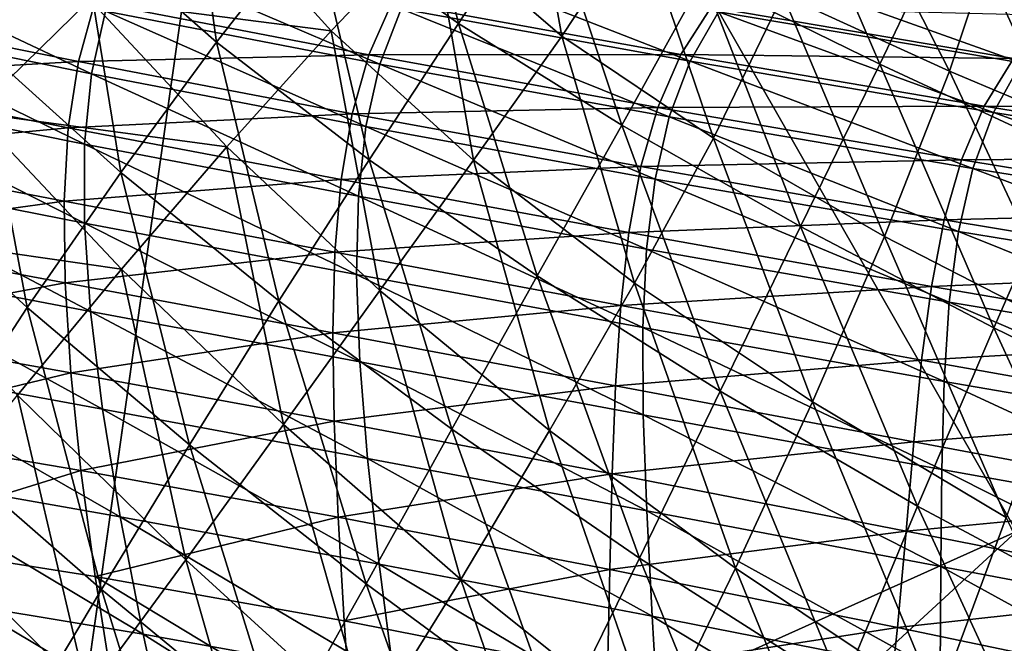
# Model space of a CAD drawing. Extents: x -0.165 to 0.165, y -0.34 to 0.
# Drawn here: x -0.021 to -0.019, y -0.096 to -0.095 of the extents above; entities that cross this region are included whole.
import ezdxf

# ---------------------------------------------------------------- set-up
doc = ezdxf.new("R2010")
doc.units = 0
doc.header["$MEASUREMENT"] = 0
doc.layers.get('0').update_dxf_attribs({"linetype": 'CONTINUOUS'})

msp = doc.modelspace()

# ---------------------------------------------------------------- linework, layer by layer
for points in [[(-0.0236222, -0.1173608, -0.3076518), (-0.023619, -0.0752558, -0.3076617), (-0.0177141, -0.0756592, -0.3076618)], [(-0.0236222, -0.1173608, -0.3076518), (-0.0177141, -0.0756592, -0.3076618), (-0.0177166, -0.117996, -0.307652)], [(-0.0138261, -0.0962082, 0.2282827), (-0.0267997, -0.0911793, 0.1989692), (-0.0133662, -0.0900011, 0.2010237)], [(-0.0138261, -0.0962082, 0.2282827), (-0.0275981, -0.0974483, 0.2264473), (-0.0267997, -0.0911793, 0.1989692)], [(-0.0187101, -0.0956703, -0.1160567), (-0.0150327, -0.0915694, -0.1168002), (-0.01983, -0.093715, -0.1143271)], [(-0.0274238, -0.0967073, -0.110908), (-0.0204589, -0.0915949, -0.1124899), (-0.0278348, -0.0940941, -0.1086508)], [(-0.0274238, -0.0967073, -0.110908), (-0.01983, -0.093715, -0.1143271), (-0.0204589, -0.0915949, -0.1124899)], [(-0.032218, -0.0939887, 0.301984), (-0.0161878, -0.097715, 0.3045349), (-0.0161803, -0.0926893, 0.3041372)], [(-0.026483, -0.0991623, -0.1130434), (-0.01983, -0.093715, -0.1143271), (-0.0274238, -0.0967073, -0.110908)], [(-0.026483, -0.0991623, -0.1130434), (-0.0187101, -0.0956703, -0.1160567), (-0.01983, -0.093715, -0.1143271)], [(-0.032218, -0.0939887, 0.301984), (-0.0323085, -0.0991081, 0.3023621), (-0.0161878, -0.097715, 0.3045349)], [(-0.0198394, -0.0946425, 0.184319), (-0.0201353, -0.0944313, 0.1846014), (-0.0199487, -0.0941992, 0.1842546)], [(-0.0198394, -0.0946425, 0.184319), (-0.0199487, -0.0941992, 0.1842546), (-0.0196661, -0.0943761, 0.1839789)], [(-0.0203292, -0.0946805, 0.184986), (-0.0206054, -0.0944375, 0.185259), (-0.0203938, -0.0942108, 0.1848561)], [(-0.0203292, -0.0946805, 0.184986), (-0.0203938, -0.0942108, 0.1848561), (-0.0201353, -0.0944313, 0.1846014)], [(-0.0196304, -0.0946679, 0.184407), (-0.0198922, -0.0944437, 0.1846336), (-0.0197031, -0.0942604, 0.1843082)], [(-0.0196304, -0.0946679, 0.184407), (-0.0197031, -0.0942604, 0.1843082), (-0.0194739, -0.094431, 0.1841)], [(-0.0189865, -0.094725, 0.1833519), (-0.0193435, -0.0945498, 0.1836748), (-0.019189, -0.0942545, 0.1833721)], [(-0.0189865, -0.094725, 0.1833519), (-0.019189, -0.0942545, 0.1833721), (-0.0188316, -0.0944006, 0.1830406)], [(-0.0188455, -0.094739, 0.1835153), (-0.0191833, -0.0945844, 0.1838263), (-0.0190753, -0.0942911, 0.1835724)], [(-0.0188455, -0.094739, 0.1835153), (-0.0190753, -0.0942911, 0.1835724), (-0.0187337, -0.0944028, 0.1832401)], [(-0.0205856, -0.0945942, 0.1856647), (-0.0203469, -0.0943817, 0.1852226), (-0.0200971, -0.0946576, 0.185011)], [(-0.0203469, -0.0943817, 0.1852226), (-0.0198922, -0.0944437, 0.1846336), (-0.0200971, -0.0946576, 0.185011)], [(-0.019509, -0.0948485, 0.1840154), (-0.0198394, -0.0946425, 0.184319), (-0.0196661, -0.0943761, 0.1839789)], [(-0.019509, -0.0948485, 0.1840154), (-0.0196661, -0.0943761, 0.1839789), (-0.0193435, -0.0945498, 0.1836748)], [(-0.0186006, -0.0949041, 0.183018), (-0.0189865, -0.094725, 0.1833519), (-0.0188316, -0.0944006, 0.1830406)], [(-0.0184709, -0.094897, 0.1831805), (-0.0188455, -0.094739, 0.1835153), (-0.0187337, -0.0944028, 0.1832401)], [(-0.0186006, -0.0949041, 0.183018), (-0.0188316, -0.0944006, 0.1830406), (-0.0184448, -0.0945554, 0.1826989)], [(-0.0210755, -0.0944198, 0.1859649), (-0.0206054, -0.0944375, 0.185259), (-0.0208133, -0.0946827, 0.1856867)], [(-0.0205227, -0.0949437, 0.1853981), (-0.0208133, -0.0946827, 0.1856867), (-0.0206054, -0.0944375, 0.185259)], [(-0.0205227, -0.0949437, 0.1853981), (-0.0206054, -0.0944375, 0.185259), (-0.0203292, -0.0946805, 0.184986)], [(-0.0200205, -0.0949182, 0.184695), (-0.0203292, -0.0946805, 0.184986), (-0.0201353, -0.0944313, 0.1846014)], [(-0.0200205, -0.0949182, 0.184695), (-0.0201353, -0.0944313, 0.1846014), (-0.0198394, -0.0946425, 0.184319)], [(-0.0198088, -0.094919, 0.1847665), (-0.0200971, -0.0946576, 0.185011), (-0.0198922, -0.0944437, 0.1846336)], [(-0.0198088, -0.094919, 0.1847665), (-0.0198922, -0.0944437, 0.1846336), (-0.0196304, -0.0946679, 0.184407)], [(-0.0193233, -0.0948747, 0.1841365), (-0.0196304, -0.0946679, 0.184407), (-0.0194739, -0.094431, 0.1841)], [(-0.0193233, -0.0948747, 0.1841365), (-0.0194739, -0.094431, 0.1841), (-0.0191833, -0.0945844, 0.1838263)], [(-0.0210913, -0.0945075, 0.186382), (-0.0205856, -0.0945942, 0.1856647), (-0.0208196, -0.0948234, 0.1861272)], [(-0.0199985, -0.0947248, 0.2117301), (-0.0205102, -0.0945058, 0.2109669), (-0.0205541, -0.0946178, 0.2109786)], [(-0.0199985, -0.0947248, 0.2117301), (-0.0199554, -0.0946129, 0.2117174), (-0.0205102, -0.0945058, 0.2109669)], [(-0.0205824, -0.0947443, 0.2109793), (-0.0210791, -0.0945099, 0.2102072), (-0.0211075, -0.0946375, 0.2102079)], [(-0.0205824, -0.0947443, 0.2109793), (-0.0205541, -0.0946178, 0.2109786), (-0.0210791, -0.0945099, 0.2102072)], [(-0.0193707, -0.0947187, 0.2124471), (-0.0198963, -0.0945136, 0.2116914), (-0.0199554, -0.0946129, 0.2117174)], [(-0.0193707, -0.0947187, 0.2124471), (-0.0193131, -0.0946189, 0.2124192), (-0.0198963, -0.0945136, 0.2116914)], [(-0.0187007, -0.0947219, 0.2131251), (-0.0192386, -0.0945301, 0.2123764), (-0.0193131, -0.0946189, 0.2124192)], [(-0.0187007, -0.0947219, 0.2131251), (-0.0186285, -0.0946322, 0.2130796), (-0.0192386, -0.0945301, 0.2123764)], [(-0.019147, -0.0950531, 0.1836962), (-0.019509, -0.0948485, 0.1840154), (-0.0193435, -0.0945498, 0.1836748)], [(-0.019147, -0.0950531, 0.1836962), (-0.0193435, -0.0945498, 0.1836748), (-0.0189865, -0.094725, 0.1833519)], [(-0.018977, -0.0950736, 0.1838348), (-0.0193233, -0.0948747, 0.1841365), (-0.0191833, -0.0945844, 0.1838263)], [(-0.018977, -0.0950736, 0.1838348), (-0.0191833, -0.0945844, 0.1838263), (-0.0188455, -0.094739, 0.1835153)], [(-0.0211319, -0.0946145, 0.2102284), (-0.0206089, -0.0947195, 0.2109991), (-0.0205755, -0.0945997, 0.2109933)], [(-0.0208196, -0.0948234, 0.1861272), (-0.0205856, -0.0945942, 0.1856647), (-0.0203087, -0.094892, 0.1854253)], [(-0.0206089, -0.0947195, 0.2109991), (-0.020021, -0.0947061, 0.2117439), (-0.0205755, -0.0945997, 0.2109933)], [(-0.0205856, -0.0945942, 0.1856647), (-0.0200971, -0.0946576, 0.185011), (-0.0203087, -0.094892, 0.1854253)], [(-0.0205755, -0.0945997, 0.2109933), (-0.020021, -0.0947061, 0.2117439), (-0.0199736, -0.0945995, 0.2117273)], [(-0.020021, -0.0947061, 0.2117439), (-0.0193894, -0.0947054, 0.212456), (-0.0199736, -0.0945995, 0.2117273)], [(-0.0199736, -0.0945995, 0.2117273), (-0.0193894, -0.0947054, 0.212456), (-0.0193283, -0.0946096, 0.2124254)], [(-0.0211506, -0.0947506, 0.2102277), (-0.0206089, -0.0947195, 0.2109991), (-0.0211319, -0.0946145, 0.2102284)], [(-0.0200269, -0.0948507, 0.2117305), (-0.0205541, -0.0946178, 0.2109786), (-0.0205824, -0.0947443, 0.2109793)], [(-0.0200269, -0.0948507, 0.2117305), (-0.0199985, -0.0947248, 0.2117301), (-0.0205541, -0.0946178, 0.2109786)], [(-0.019413, -0.0948311, 0.2124609), (-0.0199554, -0.0946129, 0.2117174), (-0.0199985, -0.0947248, 0.2117301)], [(-0.019413, -0.0948311, 0.2124609), (-0.0193707, -0.0947187, 0.2124471), (-0.0199554, -0.0946129, 0.2117174)], [(-0.0193894, -0.0947054, 0.212456), (-0.018716, -0.0947131, 0.2131304), (-0.0193283, -0.0946096, 0.2124254)], [(-0.0187568, -0.0948227, 0.213155), (-0.0193131, -0.0946189, 0.2124192), (-0.0193707, -0.0947187, 0.2124471)], [(-0.0193283, -0.0946096, 0.2124254), (-0.018716, -0.0947131, 0.2131304), (-0.0186411, -0.0946263, 0.2130832)], [(-0.0187568, -0.0948227, 0.213155), (-0.0187007, -0.0947219, 0.2131251), (-0.0193131, -0.0946189, 0.2124192)], [(-0.0205962, -0.0948866, 0.2109701), (-0.0211075, -0.0946375, 0.2102079), (-0.0211201, -0.0947817, 0.2102005)], [(-0.0205962, -0.0948866, 0.2109701), (-0.0205824, -0.0947443, 0.2109793), (-0.0211075, -0.0946375, 0.2102079)], [(-0.0196804, -0.0951528, 0.1843891), (-0.0200205, -0.0949182, 0.184695), (-0.0198394, -0.0946425, 0.184319)], [(-0.0196804, -0.0951528, 0.1843891), (-0.0198394, -0.0946425, 0.184319), (-0.019509, -0.0948485, 0.1840154)], [(-0.0199988, -0.0951825, 0.1851652), (-0.0203087, -0.094892, 0.1854253), (-0.0200971, -0.0946576, 0.185011)], [(-0.0199988, -0.0951825, 0.1851652), (-0.0200971, -0.0946576, 0.185011), (-0.0198088, -0.094919, 0.1847665)], [(-0.0194832, -0.0951682, 0.1844923), (-0.0198088, -0.094919, 0.1847665), (-0.0196304, -0.0946679, 0.184407)], [(-0.0194832, -0.0951682, 0.1844923), (-0.0196304, -0.0946679, 0.184407), (-0.0193233, -0.0948747, 0.1841365)], [(-0.0207123, -0.0952172, 0.1858312), (-0.0210135, -0.0949423, 0.186132), (-0.0208133, -0.0946827, 0.1856867)], [(-0.0207123, -0.0952172, 0.1858312), (-0.0208133, -0.0946827, 0.1856867), (-0.0205227, -0.0949437, 0.1853981)], [(-0.0202029, -0.0952035, 0.1850993), (-0.0205227, -0.0949437, 0.1853981), (-0.0203292, -0.0946805, 0.184986)], [(-0.0202029, -0.0952035, 0.1850993), (-0.0203292, -0.0946805, 0.184986), (-0.0200205, -0.0949182, 0.184695)], [(-0.0206089, -0.0947195, 0.2109991), (-0.0200549, -0.0948253, 0.2117492), (-0.020021, -0.0947061, 0.2117439)], [(-0.0200549, -0.0948253, 0.2117492), (-0.0194361, -0.0948126, 0.2124733), (-0.020021, -0.0947061, 0.2117439)], [(-0.020021, -0.0947061, 0.2117439), (-0.0194361, -0.0948126, 0.2124733), (-0.0193894, -0.0947054, 0.212456)], [(-0.0194361, -0.0948126, 0.2124733), (-0.0187756, -0.09481, 0.2131625), (-0.0193894, -0.0947054, 0.212456)], [(-0.0193894, -0.0947054, 0.212456), (-0.0187756, -0.09481, 0.2131625), (-0.018716, -0.0947131, 0.2131304)], [(-0.0211506, -0.0947506, 0.2102277), (-0.0206293, -0.0948534, 0.2109966), (-0.0206089, -0.0947195, 0.2109991)], [(-0.0206293, -0.0948534, 0.2109966), (-0.0200549, -0.0948253, 0.2117492), (-0.0206089, -0.0947195, 0.2109991)], [(-0.0194417, -0.0949574, 0.212461), (-0.0199985, -0.0947248, 0.2117301), (-0.0200269, -0.0948507, 0.2117305)], [(-0.0194417, -0.0949574, 0.212461), (-0.019413, -0.0948311, 0.2124609), (-0.0199985, -0.0947248, 0.2117301)], [(-0.0187983, -0.0949361, 0.2131699), (-0.0193707, -0.0947187, 0.2124471), (-0.019413, -0.0948311, 0.2124609)], [(-0.0187983, -0.0949361, 0.2131699), (-0.0187568, -0.0948227, 0.213155), (-0.0193707, -0.0947187, 0.2124471)], [(-0.0187562, -0.0952583, 0.1833664), (-0.019147, -0.0950531, 0.1836962), (-0.0189865, -0.094725, 0.1833519)], [(-0.0187562, -0.0952583, 0.1833664), (-0.0189865, -0.094725, 0.1833519), (-0.0186006, -0.0949041, 0.183018)], [(-0.0187756, -0.09481, 0.2131625), (-0.0180752, -0.0948142, 0.2138121), (-0.018716, -0.0947131, 0.2131304)], [(-0.0181145, -0.0949242, 0.2138399), (-0.0187007, -0.0947219, 0.2131251), (-0.0187568, -0.0948227, 0.213155)], [(-0.0200422, -0.0949922, 0.2117192), (-0.0205824, -0.0947443, 0.2109793), (-0.0205962, -0.0948866, 0.2109701)], [(-0.0200422, -0.0949922, 0.2117192), (-0.0200269, -0.0948507, 0.2117305), (-0.0205824, -0.0947443, 0.2109793)], [(-0.018597, -0.0952684, 0.1835106), (-0.018977, -0.0950736, 0.1838348), (-0.0188455, -0.094739, 0.1835153)], [(-0.018597, -0.0952684, 0.1835106), (-0.0188455, -0.094739, 0.1835153), (-0.0184709, -0.094897, 0.1831805)], [(-0.0211558, -0.0949028, 0.2102224), (-0.0206293, -0.0948534, 0.2109966), (-0.0211506, -0.0947506, 0.2102277)], [(-0.0205964, -0.0950464, 0.2109526), (-0.0205962, -0.0948866, 0.2109701), (-0.0211201, -0.0947817, 0.2102005)], [(-0.0205964, -0.0950464, 0.2109526), (-0.0211201, -0.0947817, 0.2102005), (-0.0211176, -0.0949442, 0.2101867)], [(-0.0210463, -0.0950642, 0.1866034), (-0.0208196, -0.0948234, 0.1861272), (-0.0205215, -0.0951394, 0.1858652)], [(-0.0208196, -0.0948234, 0.1861272), (-0.0203087, -0.094892, 0.1854253), (-0.0205215, -0.0951394, 0.1858652)], [(-0.0206293, -0.0948534, 0.2109966), (-0.0200773, -0.0949581, 0.2117442), (-0.0200549, -0.0948253, 0.2117492)], [(-0.0200773, -0.0949581, 0.2117442), (-0.0194706, -0.0949322, 0.2124778), (-0.0200549, -0.0948253, 0.2117492)], [(-0.0200549, -0.0948253, 0.2117492), (-0.0194706, -0.0949322, 0.2124778), (-0.0194361, -0.0948126, 0.2124733)], [(-0.0194706, -0.0949322, 0.2124778), (-0.0188216, -0.0949185, 0.2131804), (-0.0194361, -0.0948126, 0.2124733)], [(-0.0194361, -0.0948126, 0.2124733), (-0.0188216, -0.0949185, 0.2131804), (-0.0187756, -0.09481, 0.2131625)], [(-0.0188216, -0.0949185, 0.2131804), (-0.0181331, -0.0949127, 0.2138458), (-0.0187756, -0.09481, 0.2131625)], [(-0.0181551, -0.0950391, 0.213856), (-0.0187568, -0.0948227, 0.213155), (-0.0187983, -0.0949361, 0.2131699)], [(-0.0187756, -0.09481, 0.2131625), (-0.0181331, -0.0949127, 0.2138458), (-0.0180752, -0.0948142, 0.2138121)], [(-0.0181551, -0.0950391, 0.213856), (-0.0181145, -0.0949242, 0.2138399), (-0.0187568, -0.0948227, 0.213155)], [(-0.0188273, -0.0950636, 0.2131697), (-0.019413, -0.0948311, 0.2124609), (-0.0194417, -0.0949574, 0.212461)], [(-0.0188273, -0.0950636, 0.2131697), (-0.0187983, -0.0949361, 0.2131699), (-0.019413, -0.0948311, 0.2124609)], [(-0.0211558, -0.0949028, 0.2102224), (-0.0206379, -0.0950023, 0.2109873), (-0.0206293, -0.0948534, 0.2109966)], [(-0.0206379, -0.0950023, 0.2109873), (-0.0200773, -0.0949581, 0.2117442), (-0.0206293, -0.0948534, 0.2109966)], [(-0.0194588, -0.0950991, 0.2124475), (-0.0200269, -0.0948507, 0.2117305), (-0.0200422, -0.0949922, 0.2117192)], [(-0.0194588, -0.0950991, 0.2124475), (-0.0194417, -0.0949574, 0.212461), (-0.0200269, -0.0948507, 0.2117305)], [(-0.0193099, -0.0953862, 0.1840713), (-0.0196804, -0.0951528, 0.1843891), (-0.019509, -0.0948485, 0.1840154)], [(-0.0193099, -0.0953862, 0.1840713), (-0.019509, -0.0948485, 0.1840154), (-0.019147, -0.0950531, 0.1836962)], [(-0.0200459, -0.0951506, 0.2116971), (-0.0205962, -0.0948866, 0.2109701), (-0.0205964, -0.0950464, 0.2109526)], [(-0.0200459, -0.0951506, 0.2116971), (-0.0200422, -0.0949922, 0.2117192), (-0.0205962, -0.0948866, 0.2109701)], [(-0.0191229, -0.0954083, 0.1841939), (-0.0194832, -0.0951682, 0.1844923), (-0.0193233, -0.0948747, 0.1841365)], [(-0.0191229, -0.0954083, 0.1841939), (-0.0193233, -0.0948747, 0.1841365), (-0.018977, -0.0950736, 0.1838348)], [(-0.0211485, -0.0950722, 0.2102145), (-0.0206379, -0.0950023, 0.2109873), (-0.0211558, -0.0949028, 0.2102224)], [(-0.0201938, -0.0954539, 0.1855924), (-0.0205215, -0.0951394, 0.1858652), (-0.0203087, -0.094892, 0.1854253)], [(-0.0201938, -0.0954539, 0.1855924), (-0.0203087, -0.094892, 0.1854253), (-0.0199988, -0.0951825, 0.1851652)], [(-0.0183403, -0.0954609, 0.1830286), (-0.0187562, -0.0952583, 0.1833664), (-0.0186006, -0.0949041, 0.183018)], [(-0.0198532, -0.0954633, 0.1847914), (-0.0202029, -0.0952035, 0.1850993), (-0.0200205, -0.0949182, 0.184695)], [(-0.0198532, -0.0954633, 0.1847914), (-0.0200205, -0.0949182, 0.184695), (-0.0196804, -0.0951528, 0.1843891)], [(-0.0196554, -0.0954662, 0.1848854), (-0.0199988, -0.0951825, 0.1851652), (-0.0198088, -0.094919, 0.1847665)], [(-0.0196554, -0.0954662, 0.1848854), (-0.0198088, -0.094919, 0.1847665), (-0.0194832, -0.0951682, 0.1844923)], [(-0.0194706, -0.0949322, 0.2124778), (-0.0188564, -0.0950396, 0.2131842), (-0.0188216, -0.0949185, 0.2131804)], [(-0.0188564, -0.0950396, 0.2131842), (-0.0181782, -0.0950231, 0.2138643), (-0.0188216, -0.0949185, 0.2131804)], [(-0.0188216, -0.0949185, 0.2131804), (-0.0181782, -0.0950231, 0.2138643), (-0.0181331, -0.0949127, 0.2138458)], [(-0.0205842, -0.095225, 0.2109279), (-0.0205964, -0.0950464, 0.2109526), (-0.0211176, -0.0949442, 0.2101867)], [(-0.0205842, -0.095225, 0.2109279), (-0.0211176, -0.0949442, 0.2101867), (-0.0211006, -0.0951265, 0.2101685)], [(-0.0208953, -0.095497, 0.1862797), (-0.0210135, -0.0949423, 0.186132), (-0.0207123, -0.0952172, 0.1858312)], [(-0.020384, -0.0954948, 0.185527), (-0.0207123, -0.0952172, 0.1858312), (-0.0205227, -0.0949437, 0.1853981)], [(-0.020384, -0.0954948, 0.185527), (-0.0205227, -0.0949437, 0.1853981), (-0.0202029, -0.0952035, 0.1850993)], [(-0.0200773, -0.0949581, 0.2117442), (-0.0194949, -0.0950653, 0.2124701), (-0.0194706, -0.0949322, 0.2124778)], [(-0.0194949, -0.0950653, 0.2124701), (-0.0188564, -0.0950396, 0.2131842), (-0.0194706, -0.0949322, 0.2124778)], [(-0.018184, -0.0951684, 0.2138561), (-0.0187983, -0.0949361, 0.2131699), (-0.0188273, -0.0950636, 0.2131697)], [(-0.018184, -0.0951684, 0.2138561), (-0.0181551, -0.0950391, 0.213856), (-0.0187983, -0.0949361, 0.2131699)], [(-0.0206379, -0.0950023, 0.2109873), (-0.0200897, -0.0951055, 0.2117299), (-0.0200773, -0.0949581, 0.2117442)], [(-0.0200897, -0.0951055, 0.2117299), (-0.0194949, -0.0950653, 0.2124701), (-0.0200773, -0.0949581, 0.2117442)], [(-0.018846, -0.0952066, 0.2131544), (-0.0194417, -0.0949574, 0.212461), (-0.0194588, -0.0950991, 0.2124475)], [(-0.018846, -0.0952066, 0.2131544), (-0.0188273, -0.0950636, 0.2131697), (-0.0194417, -0.0949574, 0.212461)], [(-0.0211485, -0.0950722, 0.2102145), (-0.020636, -0.0951675, 0.2109727), (-0.0206379, -0.0950023, 0.2109873)], [(-0.020636, -0.0951675, 0.2109727), (-0.0200897, -0.0951055, 0.2117299), (-0.0206379, -0.0950023, 0.2109873)], [(-0.0194661, -0.0952576, 0.2124208), (-0.0200422, -0.0949922, 0.2117192), (-0.0200459, -0.0951506, 0.2116971)], [(-0.0194661, -0.0952576, 0.2124208), (-0.0194588, -0.0950991, 0.2124475), (-0.0200422, -0.0949922, 0.2117192)], [(-0.0188564, -0.0950396, 0.2131842), (-0.0182128, -0.0951466, 0.2138676), (-0.0181782, -0.0950231, 0.2138643)], [(-0.0200392, -0.0953272, 0.211665), (-0.0200459, -0.0951506, 0.2116971), (-0.0205964, -0.0950464, 0.2109526)], [(-0.0200392, -0.0953272, 0.211665), (-0.0205964, -0.0950464, 0.2109526), (-0.0205842, -0.095225, 0.2109279)], [(-0.0194949, -0.0950653, 0.2124701), (-0.0188824, -0.0951744, 0.213174), (-0.0188564, -0.0950396, 0.2131842)], [(-0.0188824, -0.0951744, 0.213174), (-0.0182128, -0.0951466, 0.2138676), (-0.0188564, -0.0950396, 0.2131842)], [(-0.0210463, -0.0950642, 0.1866034), (-0.0205215, -0.0951394, 0.1858652), (-0.0207323, -0.0953943, 0.1863235)], [(-0.0200897, -0.0951055, 0.2117299), (-0.0195112, -0.0952129, 0.2124508), (-0.0194949, -0.0950653, 0.2124701)], [(-0.0195112, -0.0952129, 0.2124508), (-0.0188824, -0.0951744, 0.213174), (-0.0194949, -0.0950653, 0.2124701)], [(-0.0189103, -0.0956192, 0.1837442), (-0.0193099, -0.0953862, 0.1840713), (-0.019147, -0.0950531, 0.1836962)], [(-0.0189103, -0.0956192, 0.1837442), (-0.019147, -0.0950531, 0.1836962), (-0.0187562, -0.0952583, 0.1833664)], [(-0.0182038, -0.0953138, 0.2138395), (-0.0188273, -0.0950636, 0.2131697), (-0.018846, -0.0952066, 0.2131544)], [(-0.0182038, -0.0953138, 0.2138395), (-0.018184, -0.0951684, 0.2138561), (-0.0188273, -0.0950636, 0.2131697)], [(-0.0211288, -0.0952591, 0.2102069), (-0.020636, -0.0951675, 0.2109727), (-0.0211485, -0.0950722, 0.2102145)], [(-0.0187308, -0.0956418, 0.1838763), (-0.0191229, -0.0954083, 0.1841939), (-0.018977, -0.0950736, 0.1838348)], [(-0.0187308, -0.0956418, 0.1838763), (-0.018977, -0.0950736, 0.1838348), (-0.018597, -0.0952684, 0.1835106)], [(-0.020636, -0.0951675, 0.2109727), (-0.0200938, -0.0952684, 0.2117075), (-0.0200897, -0.0951055, 0.2117299)], [(-0.0200938, -0.0952684, 0.2117075), (-0.0195112, -0.0952129, 0.2124508), (-0.0200897, -0.0951055, 0.2117299)], [(-0.0188566, -0.0953667, 0.2131236), (-0.0194588, -0.0950991, 0.2124475), (-0.0194661, -0.0952576, 0.2124208)], [(-0.0188566, -0.0953667, 0.2131236), (-0.018846, -0.0952066, 0.2131544), (-0.0194588, -0.0950991, 0.2124475)], [(-0.02056, -0.095423, 0.2108978), (-0.0205842, -0.095225, 0.2109279), (-0.0211006, -0.0951265, 0.2101685)], [(-0.02056, -0.095423, 0.2108978), (-0.0211006, -0.0951265, 0.2101685), (-0.021069, -0.0953292, 0.2101486)], [(-0.0203914, -0.0957279, 0.1860418), (-0.0207323, -0.0953943, 0.1863235), (-0.0205215, -0.0951394, 0.1858652)], [(-0.0203914, -0.0957279, 0.1860418), (-0.0205215, -0.0951394, 0.1858652), (-0.0201938, -0.0954539, 0.1855924)], [(-0.0188824, -0.0951744, 0.213174), (-0.0182397, -0.0952844, 0.2138553), (-0.0182128, -0.0951466, 0.2138676)], [(-0.0194654, -0.095434, 0.2123811), (-0.0194661, -0.0952576, 0.2124208), (-0.0200459, -0.0951506, 0.2116971)], [(-0.0194654, -0.095434, 0.2123811), (-0.0200459, -0.0951506, 0.2116971), (-0.0200392, -0.0953272, 0.211665)], [(-0.0194731, -0.0957244, 0.1844752), (-0.0198532, -0.0954633, 0.1847914), (-0.0196804, -0.0951528, 0.1843891)], [(-0.0194731, -0.0957244, 0.1844752), (-0.0196804, -0.0951528, 0.1843891), (-0.0193099, -0.0953862, 0.1840713)], [(-0.0211288, -0.0952591, 0.2102069), (-0.0206245, -0.095349, 0.2109547), (-0.020636, -0.0951675, 0.2109727)], [(-0.0206245, -0.095349, 0.2109547), (-0.0200938, -0.0952684, 0.2117075), (-0.020636, -0.0951675, 0.2109727)], [(-0.0198345, -0.0957673, 0.1853086), (-0.0201938, -0.0954539, 0.1855924), (-0.0199988, -0.0951825, 0.1851652)], [(-0.0198345, -0.0957673, 0.1853086), (-0.0199988, -0.0951825, 0.1851652), (-0.0196554, -0.0954662, 0.1848854)], [(-0.019279, -0.0957442, 0.1845884), (-0.0196554, -0.0954662, 0.1848854), (-0.0194832, -0.0951682, 0.1844923)], [(-0.0195112, -0.0952129, 0.2124508), (-0.0189021, -0.095324, 0.2131499), (-0.0188824, -0.0951744, 0.213174)], [(-0.019279, -0.0957442, 0.1845884), (-0.0194832, -0.0951682, 0.1844923), (-0.0191229, -0.0954083, 0.1841939)], [(-0.0189021, -0.095324, 0.2131499), (-0.0182397, -0.0952844, 0.2138553), (-0.0188824, -0.0951744, 0.213174)], [(-0.0200266, -0.095776, 0.185219), (-0.020384, -0.0954948, 0.185527), (-0.0202029, -0.0952035, 0.1850993)], [(-0.0200266, -0.095776, 0.185219), (-0.0202029, -0.0952035, 0.1850993), (-0.0198532, -0.0954633, 0.1847914)], [(-0.0182167, -0.0954769, 0.2138058), (-0.018846, -0.0952066, 0.2131544), (-0.0188566, -0.0953667, 0.2131236)], [(-0.0182167, -0.0954769, 0.2138058), (-0.0182038, -0.0953138, 0.2138395), (-0.018846, -0.0952066, 0.2131544)], [(-0.0205621, -0.0957877, 0.1859737), (-0.0208953, -0.095497, 0.1862797), (-0.0207123, -0.0952172, 0.1858312)], [(-0.0205621, -0.0957877, 0.1859737), (-0.0207123, -0.0952172, 0.1858312), (-0.020384, -0.0954948, 0.185527)], [(-0.0200235, -0.0955225, 0.2116236), (-0.0200392, -0.0953272, 0.211665), (-0.0205842, -0.095225, 0.2109279)], [(-0.0200235, -0.0955225, 0.2116236), (-0.0205842, -0.095225, 0.2109279), (-0.02056, -0.095423, 0.2108978)], [(-0.0200938, -0.0952684, 0.2117075), (-0.0195216, -0.0953757, 0.2124203), (-0.0195112, -0.0952129, 0.2124508)], [(-0.0195216, -0.0953757, 0.2124203), (-0.0189021, -0.095324, 0.2131499), (-0.0195112, -0.0952129, 0.2124508)], [(-0.0210967, -0.0954636, 0.2102029), (-0.0206245, -0.095349, 0.2109547), (-0.0211288, -0.0952591, 0.2102069)], [(-0.0188614, -0.0955449, 0.2130772), (-0.0188566, -0.0953667, 0.2131236), (-0.0194661, -0.0952576, 0.2124208)], [(-0.0188614, -0.0955449, 0.2130772), (-0.0194661, -0.0952576, 0.2124208), (-0.0194654, -0.095434, 0.2123811)], [(-0.0184844, -0.0958464, 0.1834076), (-0.0189103, -0.0956192, 0.1837442), (-0.0187562, -0.0952583, 0.1833664)], [(-0.0184844, -0.0958464, 0.1834076), (-0.0187562, -0.0952583, 0.1833664), (-0.0183403, -0.0954609, 0.1830286)], [(-0.0206245, -0.095349, 0.2109547), (-0.0200912, -0.0954471, 0.2116778), (-0.0200938, -0.0952684, 0.2117075)], [(-0.0200912, -0.0954471, 0.2116778), (-0.0195216, -0.0953757, 0.2124203), (-0.0200938, -0.0952684, 0.2117075)], [(-0.0189021, -0.095324, 0.2131499), (-0.0182616, -0.0954377, 0.2138272), (-0.0182397, -0.0952844, 0.2138553)], [(-0.0195216, -0.0953757, 0.2124203), (-0.018918, -0.095489, 0.2131118), (-0.0189021, -0.095324, 0.2131499)], [(-0.018918, -0.095489, 0.2131118), (-0.0182616, -0.0954377, 0.2138272), (-0.0189021, -0.095324, 0.2131499)], [(-0.0205244, -0.0956406, 0.2108639), (-0.02056, -0.095423, 0.2108978), (-0.021069, -0.0953292, 0.2101486)], [(-0.0205244, -0.0956406, 0.2108639), (-0.021069, -0.0953292, 0.2101486), (-0.0210224, -0.0955529, 0.2101301)], [(-0.0194586, -0.0956287, 0.2123284), (-0.0194654, -0.095434, 0.2123811), (-0.0200392, -0.0953272, 0.211665)], [(-0.0194586, -0.0956287, 0.2123284), (-0.0200392, -0.0953272, 0.211665), (-0.0200235, -0.0955225, 0.2116236)], [(-0.0210967, -0.0954636, 0.2102029), (-0.0206039, -0.095547, 0.2109351), (-0.0206245, -0.095349, 0.2109547)], [(-0.0206039, -0.095547, 0.2109351), (-0.0200912, -0.0954471, 0.2116778), (-0.0206245, -0.095349, 0.2109547)], [(-0.0200912, -0.0954471, 0.2116778), (-0.0195282, -0.0955539, 0.2123787), (-0.0195216, -0.0953757, 0.2124203)], [(-0.0195282, -0.0955539, 0.2123787), (-0.018918, -0.095489, 0.2131118), (-0.0195216, -0.0953757, 0.2124203)], [(-0.0182255, -0.095659, 0.213754), (-0.0188566, -0.0953667, 0.2131236), (-0.0188614, -0.0955449, 0.2130772)], [(-0.0182255, -0.095659, 0.213754), (-0.0182167, -0.0954769, 0.2138058), (-0.0188566, -0.0953667, 0.2131236)], [(-0.0205902, -0.0959989, 0.1865077), (-0.0209389, -0.0956518, 0.1867939), (-0.0207323, -0.0953943, 0.1863235)], [(-0.0205902, -0.0959989, 0.1865077), (-0.0207323, -0.0953943, 0.1863235), (-0.0203914, -0.0957279, 0.1860418)], [(-0.0190626, -0.0959861, 0.1841513), (-0.0194731, -0.0957244, 0.1844752), (-0.0193099, -0.0953862, 0.1840713)], [(-0.0190626, -0.0959861, 0.1841513), (-0.0193099, -0.0953862, 0.1840713), (-0.0189103, -0.0956192, 0.1837442)], [(-0.0199999, -0.0957366, 0.2115737), (-0.0200235, -0.0955225, 0.2116236), (-0.02056, -0.095423, 0.2108978)], [(-0.0199999, -0.0957366, 0.2115737), (-0.02056, -0.095423, 0.2108978), (-0.0205244, -0.0956406, 0.2108639)], [(-0.0188701, -0.0960178, 0.1842763), (-0.019279, -0.0957442, 0.1845884), (-0.0191229, -0.0954083, 0.1841939)], [(-0.0188701, -0.0960178, 0.1842763), (-0.0191229, -0.0954083, 0.1841939), (-0.0187308, -0.0956418, 0.1838763)], [(-0.0188631, -0.0957414, 0.2130139), (-0.0188614, -0.0955449, 0.2130772), (-0.0194654, -0.095434, 0.2123811)], [(-0.0188631, -0.0957414, 0.2130139), (-0.0194654, -0.095434, 0.2123811), (-0.0194586, -0.0956287, 0.2123284)], [(-0.018918, -0.095489, 0.2131118), (-0.0182813, -0.0956076, 0.2137826), (-0.0182616, -0.0954377, 0.2138272)], [(-0.0210522, -0.0956857, 0.2102057), (-0.0206039, -0.095547, 0.2109351), (-0.0210967, -0.0954636, 0.2102029)], [(-0.0206039, -0.095547, 0.2109351), (-0.020083, -0.0956413, 0.2116418), (-0.0200912, -0.0954471, 0.2116778)], [(-0.02002, -0.0960661, 0.1857568), (-0.0203914, -0.0957279, 0.1860418), (-0.0201938, -0.0954539, 0.1855924)], [(-0.02002, -0.0960661, 0.1857568), (-0.0201938, -0.0954539, 0.1855924), (-0.0198345, -0.0957673, 0.1853086)], [(-0.020083, -0.0956413, 0.2116418), (-0.0195282, -0.0955539, 0.2123787), (-0.0200912, -0.0954471, 0.2116778)], [(-0.0196384, -0.096062, 0.1849066), (-0.0200266, -0.095776, 0.185219), (-0.0198532, -0.0954633, 0.1847914)], [(-0.0196384, -0.096062, 0.1849066), (-0.0198532, -0.0954633, 0.1847914), (-0.0194731, -0.0957244, 0.1844752)], [(-0.0194419, -0.0960807, 0.185014), (-0.0198345, -0.0957673, 0.1853086), (-0.0196554, -0.0954662, 0.1848854)], [(-0.0194419, -0.0960807, 0.185014), (-0.0196554, -0.0954662, 0.1848854), (-0.019279, -0.0957442, 0.1845884)], [(-0.0207358, -0.0960781, 0.1864351), (-0.0208953, -0.095497, 0.1862797), (-0.0205621, -0.0957877, 0.1859737)], [(-0.0202008, -0.0960859, 0.185669), (-0.0205621, -0.0957877, 0.1859737), (-0.020384, -0.0954948, 0.185527)], [(-0.0202008, -0.0960859, 0.185669), (-0.020384, -0.0954948, 0.185527), (-0.0200266, -0.095776, 0.185219)], [(-0.0195282, -0.0955539, 0.2123787), (-0.0189332, -0.0956694, 0.2130589), (-0.018918, -0.095489, 0.2131118)], [(-0.0189332, -0.0956694, 0.2130589), (-0.0182813, -0.0956076, 0.2137826), (-0.018918, -0.095489, 0.2131118)], [(-0.0194477, -0.0958418, 0.2122625), (-0.0194586, -0.0956287, 0.2123284), (-0.0200235, -0.0955225, 0.2116236)], [(-0.0194477, -0.0958418, 0.2122625), (-0.0200235, -0.0955225, 0.2116236), (-0.0199999, -0.0957366, 0.2115737)], [(-0.0182344, -0.0958599, 0.2136818), (-0.0188614, -0.0955449, 0.2130772), (-0.0188631, -0.0957414, 0.2130139)], [(-0.0182344, -0.0958599, 0.2136818), (-0.0182255, -0.095659, 0.213754), (-0.0188614, -0.0955449, 0.2130772)], [(-0.0210522, -0.0956857, 0.2102057), (-0.0205751, -0.0957615, 0.2109159), (-0.0206039, -0.095547, 0.2109351)], [(-0.0204778, -0.0958783, 0.210828), (-0.0205244, -0.0956406, 0.2108639), (-0.0210224, -0.0955529, 0.2101301)], [(-0.0204778, -0.0958783, 0.210828), (-0.0210224, -0.0955529, 0.2101301), (-0.0209607, -0.0957979, 0.2101158)], [(-0.0205751, -0.0957615, 0.2109159), (-0.020083, -0.0956413, 0.2116418), (-0.0206039, -0.095547, 0.2109351)], [(-0.020083, -0.0956413, 0.2116418), (-0.0195329, -0.0957472, 0.2123263), (-0.0195282, -0.0955539, 0.2123787)], [(-0.0195329, -0.0957472, 0.2123263), (-0.0189332, -0.0956694, 0.2130589), (-0.0195282, -0.0955539, 0.2123787)], [(-0.0186235, -0.0962411, 0.1838167), (-0.0190626, -0.0959861, 0.1841513), (-0.0189103, -0.0956192, 0.1837442)], [(-0.0189332, -0.0956694, 0.2130589), (-0.0183036, -0.0957932, 0.2137196), (-0.0182813, -0.0956076, 0.2137826)], [(-0.0186235, -0.0962411, 0.1838167), (-0.0189103, -0.0956192, 0.1837442), (-0.0184844, -0.0958464, 0.1834076)], [(-0.0205751, -0.0957615, 0.2109159), (-0.0200708, -0.0958512, 0.2116006), (-0.020083, -0.0956413, 0.2116418)], [(-0.0199696, -0.0959698, 0.2115161), (-0.0199999, -0.0957366, 0.2115737), (-0.0205244, -0.0956406, 0.2108639)], [(-0.0199696, -0.0959698, 0.2115161), (-0.0205244, -0.0956406, 0.2108639), (-0.0204778, -0.0958783, 0.210828)], [(-0.0200708, -0.0958512, 0.2116006), (-0.0195329, -0.0957472, 0.2123263), (-0.020083, -0.0956413, 0.2116418)], [(-0.0188648, -0.0959561, 0.2129328), (-0.0188631, -0.0957414, 0.2130139), (-0.0194586, -0.0956287, 0.2123284)], [(-0.0188648, -0.0959561, 0.2129328), (-0.0194586, -0.0956287, 0.2123284), (-0.0194477, -0.0958418, 0.2122625)], [(-0.0184301, -0.0962857, 0.1839504), (-0.0188701, -0.0960178, 0.1842763), (-0.0187308, -0.0956418, 0.1838763)], [(-0.0207888, -0.0962612, 0.1869844), (-0.0209389, -0.0956518, 0.1867939), (-0.0205902, -0.0959989, 0.1865077)], [(-0.0249039, -0.1013709, -0.1150987), (-0.0187101, -0.0956703, -0.1160567), (-0.026483, -0.0991623, -0.1130434)], [(-0.0249039, -0.1013709, -0.1150987), (-0.0170901, -0.0973961, -0.1176734), (-0.0187101, -0.0956703, -0.1160567)], [(-0.0195329, -0.0957472, 0.2123263), (-0.0189507, -0.0958646, 0.2129904), (-0.0189332, -0.0956694, 0.2130589)], [(-0.0189507, -0.0958646, 0.2129904), (-0.0183036, -0.0957932, 0.2137196), (-0.0189332, -0.0956694, 0.2130589)], [(-0.0210522, -0.0956857, 0.2102057), (-0.0209954, -0.0959248, 0.2102176), (-0.0205386, -0.0959918, 0.2108984)], [(-0.0210522, -0.0956857, 0.2102057), (-0.0205386, -0.0959918, 0.2108984), (-0.0205751, -0.0957615, 0.2109159)], [(-0.0192176, -0.0963521, 0.1845884), (-0.0196384, -0.096062, 0.1849066), (-0.0194731, -0.0957244, 0.1844752)], [(-0.0192176, -0.0963521, 0.1845884), (-0.0194731, -0.0957244, 0.1844752), (-0.0190626, -0.0959861, 0.1841513)], [(-0.020212, -0.0963555, 0.1862256), (-0.0205902, -0.0959989, 0.1865077), (-0.0203914, -0.0957279, 0.1860418)], [(-0.020212, -0.0963555, 0.1862256), (-0.0203914, -0.0957279, 0.1860418), (-0.02002, -0.0960661, 0.1857568)], [(-0.0194343, -0.0960733, 0.2121835), (-0.0194477, -0.0958418, 0.2122625), (-0.0199999, -0.0957366, 0.2115737)], [(-0.0194343, -0.0960733, 0.2121835), (-0.0199999, -0.0957366, 0.2115737), (-0.0199696, -0.0959698, 0.2115161)], [(-0.0190142, -0.0963948, 0.1847092), (-0.0194419, -0.0960807, 0.185014), (-0.019279, -0.0957442, 0.1845884)], [(-0.0190142, -0.0963948, 0.1847092), (-0.019279, -0.0957442, 0.1845884), (-0.0188701, -0.0960178, 0.1842763)], [(-0.018248, -0.096079, 0.2135866), (-0.0188631, -0.0957414, 0.2130139), (-0.0188648, -0.0959561, 0.2129328)], [(-0.018248, -0.096079, 0.2135866), (-0.0182344, -0.0958599, 0.2136818), (-0.0188631, -0.0957414, 0.2130139)], [(-0.0205751, -0.0957615, 0.2109159), (-0.0205386, -0.0959918, 0.2108984), (-0.0200554, -0.0960758, 0.2115549)], [(-0.0205751, -0.0957615, 0.2109159), (-0.0200554, -0.0960758, 0.2115549), (-0.0200708, -0.0958512, 0.2116006)], [(-0.0200708, -0.0958512, 0.2116006), (-0.019538, -0.0959553, 0.2122631), (-0.0195329, -0.0957472, 0.2123263)], [(-0.019538, -0.0959553, 0.2122631), (-0.0189507, -0.0958646, 0.2129904), (-0.0195329, -0.0957472, 0.2123263)], [(-0.0198083, -0.0963924, 0.1853641), (-0.0202008, -0.0960859, 0.185669), (-0.0200266, -0.095776, 0.185219)], [(-0.0198083, -0.0963924, 0.1853641), (-0.0200266, -0.095776, 0.185219), (-0.0196384, -0.096062, 0.1849066)], [(-0.019614, -0.0964103, 0.1854677), (-0.02002, -0.0960661, 0.1857568), (-0.0198345, -0.0957673, 0.1853086)], [(-0.019614, -0.0964103, 0.1854677), (-0.0198345, -0.0957673, 0.1853086), (-0.0194419, -0.0960807, 0.185014)], [(-0.0209607, -0.0957979, 0.2101158), (-0.0208837, -0.0960639, 0.2101081), (-0.0204209, -0.0961355, 0.2107915)], [(-0.0209607, -0.0957979, 0.2101158), (-0.0204209, -0.0961355, 0.2107915), (-0.0204778, -0.0958783, 0.210828)], [(-0.0203758, -0.0963876, 0.1861385), (-0.0207358, -0.0960781, 0.1864351), (-0.0205621, -0.0957877, 0.1859737)], [(-0.0203758, -0.0963876, 0.1861385), (-0.0205621, -0.0957877, 0.1859737), (-0.0202008, -0.0960859, 0.185669)], [(-0.0189507, -0.0958646, 0.2129904), (-0.018333, -0.0959935, 0.2136361), (-0.0183036, -0.0957932, 0.2137196)], [(-0.0188692, -0.0961887, 0.2128326), (-0.0188648, -0.0959561, 0.2129328), (-0.0194477, -0.0958418, 0.2122625)], [(-0.0188692, -0.0961887, 0.2128326), (-0.0194477, -0.0958418, 0.2122625), (-0.0194343, -0.0960733, 0.2121835)], [(-0.019538, -0.0959553, 0.2122631), (-0.0200708, -0.0958512, 0.2116006), (-0.0200554, -0.0960758, 0.2115549)], [(-0.0204778, -0.0958783, 0.210828), (-0.0204209, -0.0961355, 0.2107915), (-0.0199335, -0.0962214, 0.2114517)], [(-0.0204778, -0.0958783, 0.210828), (-0.0199335, -0.0962214, 0.2114517), (-0.0199696, -0.0959698, 0.2115161)], [(-0.019538, -0.0959553, 0.2122631), (-0.0189737, -0.0960741, 0.2129055), (-0.0189507, -0.0958646, 0.2129904)], [(-0.0189737, -0.0960741, 0.2129055), (-0.018333, -0.0959935, 0.2136361), (-0.0189507, -0.0958646, 0.2129904)]]:
    msp.add_3dface(points)

doc.saveas('drawing.dxf')
